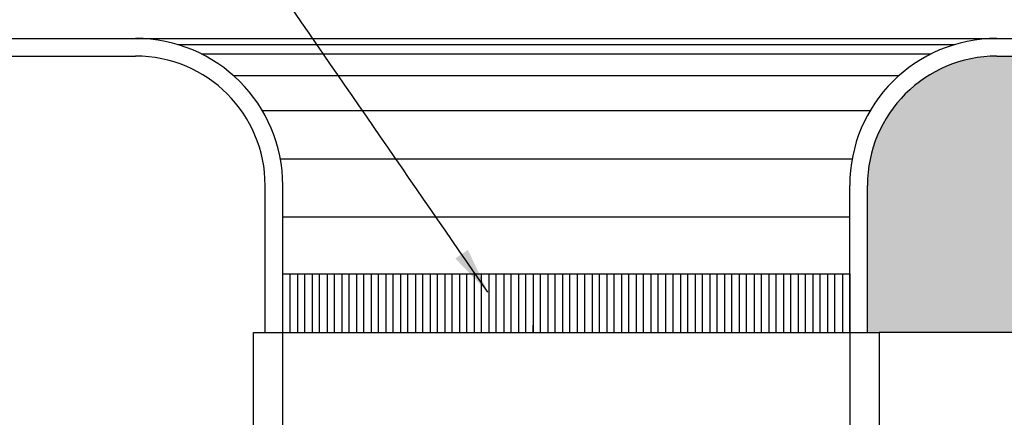
# Model space of a CAD drawing. Units: millimetres. Extents: x -533846 to 2587341, y 39762 to 2148294.
# Drawn here: x 1331754 to 1338441, y 590690 to 593395 of the extents above; entities that cross this region are included whole.
import ezdxf

# ---------------------------------------------------------------- set-up
doc = ezdxf.new("R2010")
doc.units = ezdxf.units.MM
doc.header["$LTSCALE"] = 7.5
doc.header["$MEASUREMENT"] = 0
for name, color, linetype in [('DIM', 11, 'Continuous'), ('MUR2', 1, 'Continuous'), ('VARILLAS', 4, 'Continuous'), ('veget prop', 90, 'Continuous'), ('VIALIDAD', 2, 'Continuous')]:
    doc.layers.add(name, color=color, linetype=linetype)
doc.styles.add('DIM', font='dim.shx')
doc.dimstyles.new('ESC175', dxfattribs={"dimscale": 1750, "dimtxt": 0.18, "dimasz": 0.18, "dimexe": 0.1, "dimexo": 0.18, "dimgap": 0.09, "dimtad": 0, "dimtih": 1, "dimtoh": 1, "dimdec": 0, "dimdsep": 46, "dimtxsty": 'DIM', "dimcen": 0.09, "dimclrt": 3, "dimadec": 0, "dimazin": 0, "dimtfac": 1, "dimtdec": 0, "dimtix": 1, "dimtofl": 0, "dimtmove": 2, "dimatfit": 3, "dimfxl": 0, "dimtolj": 1, "dimtzin": 0, "dimarcsym": 0})

msp = doc.modelspace()

# ---------------------------------------------------------------- hatches: boundary and pattern name
at = {"layer": 'veget prop'}
h = msp.add_hatch(dxfattribs=at)
h.set_pattern_fill('AR-SAND', color=256, scale=30, style=0)
h.set_pattern_definition([(37.5, (-346522.725, 0), (-1.8898007, 57.8047131), [0, -45.6, 0, -51, 0, -48.75]), (7.5, (-346522.725, 0), (53.093301, 84.664382), [0, -24.6, 0, -41.1, 0, -15.75]), (327.5, (-346559.625, 0), (93.4242559, 0.1697716), [0, -15, 0, -54, 0, -70.5]), (317.5, (-346559.625, 0), (90.183798, 26.330267), [0, -7.5, 0, -35.4, 0, -40.5])])
h.paths.add_polyline_path([(1343770.7614, 593067.1965, 0.414213562), (1343690.7614, 593147.1965), (1338390.7614, 593147.1965, 0.414213562), (1337510.7614, 592267.1965), (1337510.7614, 591267.1965), (1337590.7614, 591267.1965), (1339590.7614, 591267.1965), (1343770.7614, 591267.1965)])

# ---------------------------------------------------------------- linework, layer by layer
at = {"layer": 'MUR2'}
for points in [[(1333340.7614, 591267.1965), (1337590.7614, 591267.1965), (1337590.7614, 586067.1965), (1333340.7614, 586067.1965)], [(1333540.7614, 591267.1965), (1337390.7614, 591267.1965), (1337390.7614, 586267.1965), (1333540.7614, 586267.1965)]]:
    msp.add_lwpolyline(points, close=True, dxfattribs=at)
at = {"layer": 'VARILLAS'}
for p, q in [((1333540.7614, 591267.1965), (1333540.7614, 591667.1965)), ((1333540.7614, 591667.1965), (1337390.7614, 591667.1965)), ((1333590.7614, 591267.1965), (1333590.7614, 591667.1965)), ((1333590.7614, 591667.1965), (1333640.7614, 591667.1965)), ((1333640.7614, 591667.1965), (1333640.7614, 591267.1965)), ((1333690.7614, 591267.1965), (1333690.7614, 591667.1965)), ((1333690.7614, 591667.1965), (1333740.7614, 591667.1965)), ((1333740.7614, 591667.1965), (1333740.7614, 591267.1965)), ((1333790.7614, 591267.1965), (1333790.7614, 591667.1965)), ((1333790.7614, 591667.1965), (1333840.7614, 591667.1965)), ((1333840.7614, 591667.1965), (1333840.7614, 591267.1965)), ((1333890.7614, 591267.1965), (1333890.7614, 591667.1965)), ((1333890.7614, 591667.1965), (1333940.7614, 591667.1965)), ((1333940.7614, 591667.1965), (1333940.7614, 591267.1965)), ((1333990.7614, 591267.1965), (1333990.7614, 591667.1965)), ((1333990.7614, 591667.1965), (1334040.7614, 591667.1965)), ((1334040.7614, 591667.1965), (1334040.7614, 591267.1965)), ((1334090.7614, 591267.1965), (1334090.7614, 591667.1965)), ((1334090.7614, 591667.1965), (1334140.7614, 591667.1965)), ((1334140.7614, 591667.1965), (1334140.7614, 591267.1965)), ((1334190.7614, 591267.1965), (1334190.7614, 591667.1965)), ((1334190.7614, 591667.1965), (1334240.7614, 591667.1965)), ((1334240.7614, 591667.1965), (1334240.7614, 591267.1965)), ((1334290.7614, 591267.1965), (1334290.7614, 591667.1965)), ((1334290.7614, 591667.1965), (1334340.7614, 591667.1965)), ((1334340.7614, 591667.1965), (1334340.7614, 591267.1965)), ((1334390.7614, 591267.1965), (1334390.7614, 591667.1965)), ((1334390.7614, 591667.1965), (1334440.7614, 591667.1965)), ((1334440.7614, 591667.1965), (1334440.7614, 591267.1965)), ((1334490.7614, 591267.1965), (1334490.7614, 591667.1965)), ((1334490.7614, 591667.1965), (1334540.7614, 591667.1965)), ((1334540.7614, 591667.1965), (1334540.7614, 591267.1965)), ((1334590.7614, 591267.1965), (1334590.7614, 591667.1965)), ((1334590.7614, 591667.1965), (1334640.7614, 591667.1965)), ((1334640.7614, 591667.1965), (1334640.7614, 591267.1965)), ((1334690.7614, 591267.1965), (1334690.7614, 591667.1965)), ((1334690.7614, 591667.1965), (1334740.7614, 591667.1965)), ((1334740.7614, 591667.1965), (1334740.7614, 591267.1965)), ((1334790.7614, 591267.1965), (1334790.7614, 591667.1965)), ((1334790.7614, 591667.1965), (1334840.7614, 591667.1965)), ((1334840.7614, 591667.1965), (1334840.7614, 591267.1965)), ((1334890.7614, 591267.1965), (1334890.7614, 591667.1965)), ((1334940.7614, 591667.1965), (1334940.7614, 591267.1965)), ((1334990.7614, 591267.1965), (1334990.7614, 591667.1965)), ((1334990.7614, 591667.1965), (1335040.7614, 591667.1965)), ((1335040.7614, 591667.1965), (1335040.7614, 591267.1965)), ((1335090.7614, 591267.1965), (1335090.7614, 591667.1965)), ((1335090.7614, 591667.1965), (1335140.7614, 591667.1965)), ((1335140.7614, 591667.1965), (1335140.7614, 591267.1965)), ((1335190.7614, 591267.1965), (1335190.7614, 591667.1965)), ((1335190.7614, 591667.1965), (1335240.7614, 591667.1965)), ((1335240.7614, 591667.1965), (1335240.7614, 591267.1965)), ((1335290.7614, 591267.1965), (1335290.7614, 591667.1965)), ((1335290.7614, 591667.1965), (1335340.7614, 591667.1965)), ((1335340.7614, 591667.1965), (1335340.7614, 591267.1965)), ((1335390.7614, 591267.1965), (1335390.7614, 591667.1965)), ((1335390.7614, 591667.1965), (1335440.7614, 591667.1965)), ((1335440.7614, 591667.1965), (1335440.7614, 591267.1965)), ((1335490.7614, 591267.1965), (1335490.7614, 591667.1965)), ((1335490.7614, 591667.1965), (1335540.7614, 591667.1965)), ((1335540.7614, 591667.1965), (1335540.7614, 591267.1965)), ((1335590.7614, 591267.1965), (1335590.7614, 591667.1965)), ((1335590.7614, 591667.1965), (1335640.7614, 591667.1965)), ((1335640.7614, 591667.1965), (1335640.7614, 591267.1965)), ((1335690.7614, 591267.1965), (1335690.7614, 591667.1965)), ((1335690.7614, 591667.1965), (1335740.7614, 591667.1965)), ((1335740.7614, 591667.1965), (1335740.7614, 591267.1965)), ((1335790.7614, 591267.1965), (1335790.7614, 591667.1965)), ((1335790.7614, 591667.1965), (1335840.7614, 591667.1965)), ((1335840.7614, 591667.1965), (1335840.7614, 591267.1965)), ((1335890.7614, 591267.1965), (1335890.7614, 591667.1965)), ((1335890.7614, 591667.1965), (1335940.7614, 591667.1965)), ((1335940.7614, 591667.1965), (1335940.7614, 591267.1965)), ((1335990.7614, 591267.1965), (1335990.7614, 591667.1965)), ((1335990.7614, 591667.1965), (1336040.7614, 591667.1965)), ((1336040.7614, 591667.1965), (1336040.7614, 591267.1965)), ((1336090.7614, 591267.1965), (1336090.7614, 591667.1965)), ((1336090.7614, 591667.1965), (1336140.7614, 591667.1965)), ((1336140.7614, 591667.1965), (1336140.7614, 591267.1965)), ((1336190.7614, 591267.1965), (1336190.7614, 591667.1965)), ((1336190.7614, 591667.1965), (1336240.7614, 591667.1965)), ((1336240.7614, 591667.1965), (1336240.7614, 591267.1965)), ((1336290.7614, 591267.1965), (1336290.7614, 591667.1965)), ((1336290.7614, 591667.1965), (1336340.7614, 591667.1965)), ((1336340.7614, 591667.1965), (1336340.7614, 591267.1965)), ((1336390.7614, 591267.1965), (1336390.7614, 591667.1965)), ((1336390.7614, 591667.1965), (1336440.7614, 591667.1965)), ((1336440.7614, 591667.1965), (1336440.7614, 591267.1965)), ((1336490.7614, 591267.1965), (1336490.7614, 591667.1965)), ((1336490.7614, 591667.1965), (1336540.7614, 591667.1965)), ((1336540.7614, 591667.1965), (1336540.7614, 591267.1965)), ((1336590.7614, 591267.1965), (1336590.7614, 591667.1965)), ((1336590.7614, 591667.1965), (1336640.7614, 591667.1965)), ((1336640.7614, 591667.1965), (1336640.7614, 591267.1965)), ((1336690.7614, 591267.1965), (1336690.7614, 591667.1965)), ((1336690.7614, 591667.1965), (1336740.7614, 591667.1965)), ((1336740.7614, 591667.1965), (1336740.7614, 591267.1965)), ((1336790.7614, 591267.1965), (1336790.7614, 591667.1965)), ((1336790.7614, 591667.1965), (1336840.7614, 591667.1965)), ((1336840.7614, 591667.1965), (1336840.7614, 591267.1965)), ((1336890.7614, 591267.1965), (1336890.7614, 591667.1965)), ((1336890.7614, 591667.1965), (1336940.7614, 591667.1965)), ((1336940.7614, 591667.1965), (1336940.7614, 591267.1965)), ((1336990.7614, 591267.1965), (1336990.7614, 591667.1965)), ((1336990.7614, 591667.1965), (1337040.7614, 591667.1965)), ((1337040.7614, 591667.1965), (1337040.7614, 591267.1965)), ((1337090.7614, 591267.1965), (1337090.7614, 591667.1965)), ((1337090.7614, 591667.1965), (1337140.7614, 591667.1965)), ((1337140.7614, 591667.1965), (1337140.7614, 591267.1965)), ((1337190.7614, 591267.1965), (1337190.7614, 591667.1965)), ((1337190.7614, 591667.1965), (1337240.7614, 591667.1965)), ((1337240.7614, 591667.1965), (1337240.7614, 591267.1965)), ((1337290.7614, 591267.1965), (1337290.7614, 591667.1965)), ((1337290.7614, 591667.1965), (1337340.7614, 591667.1965)), ((1337340.7614, 591667.1965), (1337340.7614, 591267.1965)), ((1337390.7614, 591667.1965), (1337390.7614, 591267.1965)), ((1335240.7614, 591267.1965), (1335240.7614, 591317.1965))]:
    msp.add_line(p, q, dxfattribs=at)
at = {"layer": 'VIALIDAD'}
for p, q in [((1302310.0636, 593267.1965), (1332540.7614, 593267.1965)), ((1332540.7614, 593267.1965), (1338390.7614, 593267.1965)), ((1332826.5842, 593225.479), (1338104.9387, 593225.479)), ((1338390.7614, 593267.1965), (1343690.7614, 593267.1965)), ((1332986.4168, 593162.4011), (1337945.1061, 593162.4011)), ((1302310.0636, 593147.1965), (1332540.7614, 593147.1965)), ((1338390.7614, 593147.1965), (1343690.7614, 593147.1965)), ((1333204.4315, 593015.2219), (1337727.0913, 593015.2219)), ((1333401.0916, 592776.9336), (1337530.4312, 592776.9336)), ((1333524.3665, 592447.5324), (1337407.1563, 592447.5324)), ((1333420.7614, 591267.1965), (1333420.7614, 592267.1965)), ((1333540.7614, 591267.1965), (1333540.7614, 592267.1965)), ((1337390.7614, 591267.1965), (1337390.7614, 592267.1965)), ((1337510.7614, 591267.1965), (1337510.7614, 592267.1965)), ((1333540.7614, 592055.0571), (1337390.7614, 592055.0571)), ((1339590.7614, 591267.1965), (1337590.7614, 591267.1965))]:
    msp.add_line(p, q, dxfattribs=at)
for centre, radius, start, end in [((1332540.7614, 592267.1965), 1000, 360, 90), ((1338390.7614, 592267.1965), 1000, 90, 180), ((1332540.7614, 592267.1965), 880, 360, 90), ((1338390.7614, 592267.1965), 880, 90, 180)]:
    msp.add_arc(centre, radius, start, end, dxfattribs=at)

# ---------------------------------------------------------------- leaders
at = {"layer": 'DIM', "path_type": 1}
msp.add_leader([(1334933.695, 591540.5551), (1331824.8518, 596050.5909)], dimstyle='ESC175', override={"dimgap": 0.09, "dimtad": 0}, dxfattribs=at)

doc.saveas('drawing.dxf')
